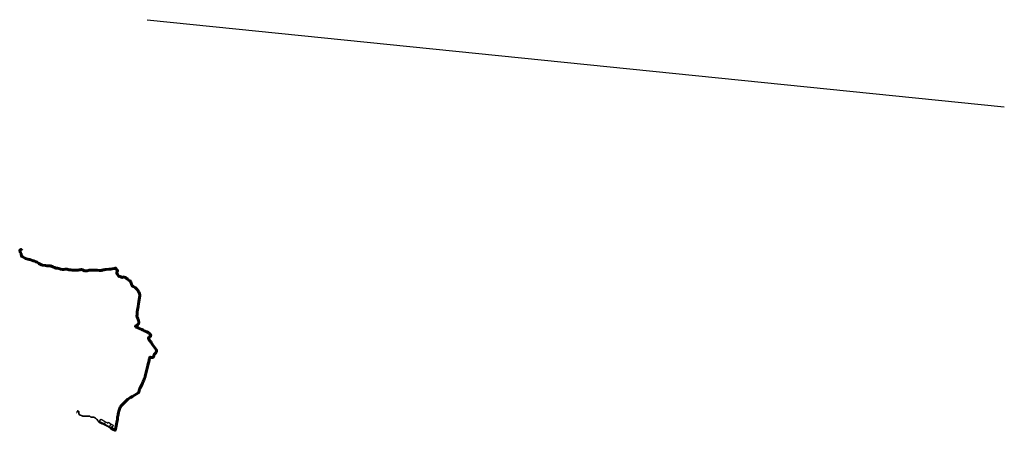
# Model space of a CAD drawing. Units: feet. Extents: x 719919 to 739740, y 272000 to 277721.
# Drawn here: x 728666 to 739740, y 273108 to 277721 of the extents above; entities that cross this region are included whole.
import ezdxf

# ---------------------------------------------------------------- set-up
doc = ezdxf.new("R2010")
doc.units = ezdxf.units.FT
doc.header["$MEASUREMENT"] = 0
doc.linetypes.add('PDF_IMPORT', pattern=[1, 0.8, -0.2])
doc.layers.add('meglévő töltővez', color=255, linetype='Continuous', lineweight=35)
doc.layers.add('műtárgyak', color=164, linetype='Continuous', lineweight=30)

# ---------------------------------------------------------------- blocks, each defined once
blk = doc.blocks.new('nyomvonal')
at = {"color": 3, "lineweight": 25}
for p, q in [((729619, 273179), (729677, 273147)), ((729631, 273204), (729656, 273187)), ((729656, 273187), (729666, 273198)), ((729666, 273198), (729694, 273178))]:
    blk.add_line(p, q, dxfattribs=at)
at = {"color": 7, "lineweight": 9}
blk.add_lwpolyline([(728691, 275144), (728688, 275145), (728689, 275148), (728692, 275146)], close=True, dxfattribs=at)
at = {"color": 7, "lineweight": 18}
for points in [[(728689, 275145), (728690, 275146), (728691, 275145), (728691, 275144), (728691, 275144), (728689, 275145)], [(728690, 275145), (728691, 275145), (728690, 275145)], [(728691, 275145), (728690, 275145), (728690, 275145), (728690, 275145)], [(728690, 275145), (728690, 275145), (728691, 275145)], [(728691, 275145), (728691, 275145)], [(728691, 275145), (728691, 275145)], [(728691, 275145), (728691, 275145)]]:
    blk.add_lwpolyline(points, dxfattribs=at)
blk.add_lwpolyline([(728691, 275145), (728691, 275145), (728690, 275145), (728690, 275145), (728691, 275145), (728690, 275145), (728690, 275145), (728690, 275145), (728690, 275145), (728690, 275145), (728690, 275145), (728690, 275145), (728690, 275145), (728690, 275145), (728690, 275145), (728690, 275145), (728691, 275145), (728691, 275145), (728690, 275145), (728690, 275145), (728691, 275145), (728691, 275145), (728690, 275145), (728690, 275145)], close=True, dxfattribs=at)
at = {"color": 7, "lineweight": 9}
for points in [[(730102, 273810), (730101, 273810)], [(730103, 273816), (730103, 273815)]]:
    blk.add_lwpolyline(points, dxfattribs=at)
at = {"color": 7, "linetype": 'PDF_IMPORT', "lineweight": 9, "ltscale": 0.079285}
blk.add_lwpolyline([(729318, 273331), (729305, 273299)], dxfattribs=at)
at = {"color": 7, "lineweight": 50}
blk.add_lwpolyline([(729320, 273318), (729316, 273320), (729318, 273324), (729321, 273323)], close=True, dxfattribs=at)
at = {"color": 3, "lineweight": 25}
for points in [[(729620, 273182), (729620, 273182), (729619, 273179), (729559, 273205), (729581, 273232), (729631, 273204), (729620, 273182)], [(729677, 273147), (729694, 273178), (729719, 273164), (729702, 273133), (729702, 273133)], [(729702, 273133), (729677, 273147)]]:
    blk.add_lwpolyline(points, dxfattribs=at)
at = {"color": 7, "lineweight": 18}
for points in [[(728691, 275145), (728691, 275145), (728691, 275146), (728690, 275146)], [(728691, 275145), (728691, 275145), (728691, 275146), (728690, 275146)], [(728690, 275144), (728691, 275144), (728691, 275145), (728691, 275145)], [(728690, 275145), (728690, 275145), (728691, 275145), (728691, 275145)], [(728691, 275145), (728691, 275145), (728690, 275145), (728690, 275145)], [(728690, 275144), (728691, 275144), (728691, 275145), (728691, 275145)]]:
    blk.add_open_spline(points, degree=3, dxfattribs=at)
at = {"color": 7, "lineweight": 9, "true_color": 0xffffff}
for points in [[(728691, 275145), (728691, 275145), (728691, 275146), (728690, 275146)], [(728691, 275145), (728691, 275145), (728691, 275146), (728690, 275146)], [(728690, 275144), (728691, 275144), (728691, 275145), (728691, 275145)], [(728690, 275144), (728691, 275144), (728691, 275145), (728691, 275145)]]:
    blk.add_open_spline(points, degree=3, dxfattribs=at)
at = {"layer": 'meglévő töltővez', "color": 251, "lineweight": 60}
for points in [[(730107, 273834), (730112, 273854), (730117, 273877), (730121, 273896), (730124, 273907), (730125, 273916), (730126, 273921), (730128, 273926), (730130, 273928), (730134, 273928), (730141, 273927), (730156, 273925), (730159, 273925), (730162, 273926), (730167, 273927), (730169, 273930), (730171, 273933), (730171, 273934), (730174, 273943), (730174, 273945), (730175, 273950), (730177, 273955), (730179, 273959), (730180, 273960), (730182, 273962), (730185, 273965), (730197, 273979), (730205, 273998), (730205, 274006), (730201, 274016), (730163, 274064), (730151, 274082), (730145, 274093), (730140, 274100), (730127, 274118), (730123, 274124), (730117, 274132), (730114, 274143), (730115, 274144), (730115, 274144), (730115, 274146), (730117, 274149), (730122, 274153), (730128, 274158), (730138, 274165), (730140, 274169), (730140, 274171), (730140, 274172), (730140, 274173), (730140, 274174), (730138, 274179), (730134, 274185), (730130, 274190), (730124, 274196), (730118, 274201), (730110, 274206), (730104, 274209), (730095, 274214), (730066, 274226), (730054, 274232), (730039, 274240), (730003, 274256), (729997, 274259), (729990, 274262), (729981, 274267), (729974, 274272), (729968, 274277), (729971, 274281), (729983, 274285), (729992, 274292), (729997, 274298), (730002, 274306), (730005, 274313), (730006, 274320), (730006, 274325), (730005, 274330), (730003, 274335), (730001, 274343), (729999, 274351), (729997, 274355), (729995, 274361), (729994, 274365), (729990, 274372), (729987, 274380), (729987, 274382), (729985, 274388), (729985, 274390), (729987, 274410), (729988, 274431), (729989, 274439), (729991, 274463), (729991, 274464), (729993, 274476), (729997, 274500), (730001, 274528), (730006, 274552), (730011, 274578), (730016, 274617), (730016, 274620), (730016, 274625), (730016, 274627), (730012, 274643), (730009, 274654), (730007, 274659), (730006, 274663), (730000, 274672), (729997, 274676), (729995, 274679), (729986, 274688), (729967, 274708), (729964, 274712), (729960, 274714), (729945, 274722), (729942, 274724), (729936, 274727), (729933, 274729), (729932, 274731), (729925, 274750), (729917, 274771), (729914, 274779), (729913, 274781), (729912, 274782), (729905, 274786), (729902, 274787), (729891, 274796), (729881, 274804), (729876, 274808), (729874, 274810), (729869, 274814), (729861, 274820), (729855, 274824), (729854, 274826), (729853, 274826), (729831, 274832), (729821, 274825), (729817, 274825), (729795, 274834), (729787, 274837), (729782, 274839), (729778, 274842), (729765, 274859), (729757, 274874), (729760, 274888), (729763, 274893), (729767, 274898), (729761, 274908), (729744, 274930), (729735, 274926), (729728, 274924), (729708, 274921), (729693, 274920), (729668, 274917), (729638, 274916), (729629, 274914), (729615, 274911), (729606, 274909), (729593, 274906), (729587, 274905), (729576, 274904), (729562, 274905), (729538, 274906), (729518, 274907), (729488, 274908), (729464, 274908), (729446, 274906), (729435, 274902), (729425, 274899), (729411, 274898), (729395, 274900), (729371, 274911), (729363, 274914), (729359, 274915), (729355, 274914), (729345, 274912), (729340, 274912), (729335, 274910), (729322, 274907), (729302, 274906), (729283, 274908), (729256, 274908), (729240, 274910), (729227, 274911), (729219, 274911), (729207, 274916), (729202, 274917), (729178, 274917), (729162, 274916), (729147, 274916), (729128, 274918), (729117, 274922), (729107, 274925), (729092, 274928), (729072, 274930), (729057, 274937), (729040, 274946), (729031, 274950), (729019, 274953), (729013, 274954), (728998, 274955), (728984, 274956), (728972, 274956), (728956, 274958), (728923, 274964), (728913, 274968), (728883, 274983), (728862, 274995), (728849, 275001), (728828, 275010), (728818, 275013), (728799, 275019), (728782, 275025), (728773, 275026), (728756, 275031), (728732, 275039), (728712, 275049), (728701, 275055), (728691, 275062), (728686, 275066), (728681, 275090), (728677, 275102), (728667, 275127), (728666, 275129), (728680, 275139), (728685, 275141), (728690, 275145)], [(730107, 273834), (730079, 273716)], [(730079, 273716), (730076, 273705), (730071, 273693), (730067, 273682), (730062, 273671), (730055, 273655), (730047, 273639), (730042, 273627), (730021, 273583), (730017, 273577), (730012, 273565), (730011, 273558), (730010, 273551), (730009, 273550), (730005, 273537), (730003, 273531), (729999, 273528), (729985, 273519), (729957, 273502), (729934, 273489), (729913, 273476), (729884, 273457), (729876, 273451)], [(729876, 273451), (729811, 273386)], [(729811, 273386), (729804, 273377), (729801, 273373), (729798, 273366), (729793, 273356), (729789, 273344), (729785, 273333), (729781, 273321), (729777, 273306), (729773, 273290), (729772, 273279), (729771, 273271), (729768, 273256), (729766, 273234), (729766, 273228), (729759, 273198), (729755, 273176), (729752, 273159), (729747, 273138), (729742, 273115)], [(729699, 273127), (729694, 273130)], [(729742, 273115), (729741, 273111), (729740, 273109), (729738, 273108), (729734, 273110), (729727, 273115), (729723, 273118), (729715, 273121), (729700, 273127), (729699, 273127)]]:
    blk.add_lwpolyline(points, dxfattribs=at)
at = {"layer": 'meglévő töltővez', "color": 251}
blk.add_lwpolyline([(729321, 273320), (729324, 273319), (729334, 273316), (729333, 273312), (729331, 273305), (729330, 273302), (729330, 273299), (729331, 273291), (729334, 273287), (729338, 273283), (729350, 273278), (729369, 273269), (729375, 273267), (729381, 273266), (729387, 273266), (729401, 273267), (729416, 273267), (729437, 273267), (729453, 273266), (729455, 273266), (729456, 273265), (729460, 273261), (729463, 273258), (729468, 273256), (729472, 273255), (729477, 273255), (729485, 273254), (729495, 273255), (729500, 273254), (729504, 273254), (729507, 273253), (729511, 273249), (729513, 273247), (729520, 273242), (729524, 273239), (729529, 273234), (729533, 273232), (729536, 273229), (729542, 273221), (729546, 273214), (729551, 273208), (729555, 273204), (729558, 273200), (729561, 273197), (729565, 273194), (729585, 273185), (729587, 273184), (729592, 273182), (729600, 273179), (729607, 273176), (729619, 273170), (729639, 273160), (729644, 273158), (729652, 273154), (729688, 273133), (729694, 273130), (729694, 273130), (729697, 273135), (729698, 273137), (729704, 273147), (729704, 273148), (729700, 273151), (729699, 273151)], dxfattribs=at)

msp = doc.modelspace()

# ---------------------------------------------------------------- linework, layer by layer
at = {"layer": 'műtárgyak'}
msp.add_line((730100, 277721), (739740, 276743), dxfattribs=at)

# ---------------------------------------------------------------- block references
msp.add_blockref('nyomvonal', (0, 0))

doc.saveas('drawing.dxf')
